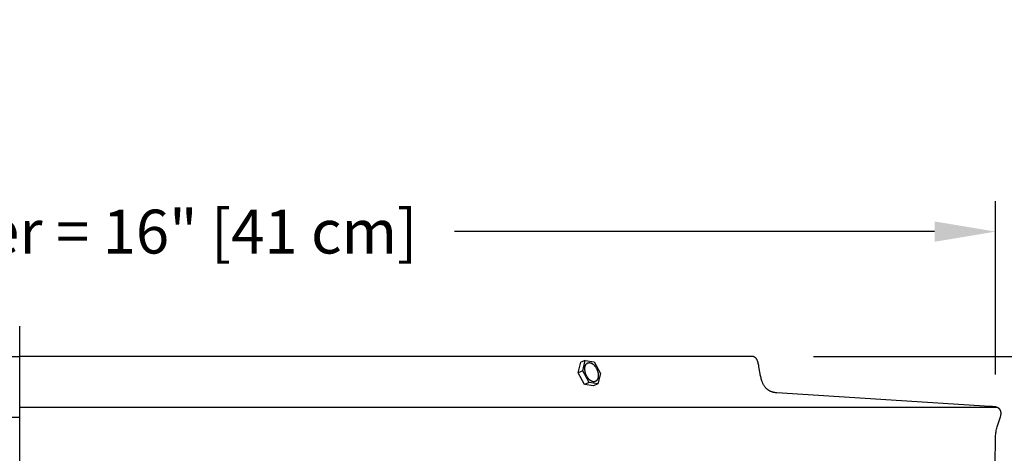
# Model space of a CAD drawing. Units: inches. Extents: x -8 to 69.7, y -5.5 to 12.8.
# Drawn here: x 6.6 to 14.7, y 9.2 to 12.8 of the extents above; entities that cross this region are included whole.
import ezdxf

# ---------------------------------------------------------------- set-up
doc = ezdxf.new("R2010")
doc.units = ezdxf.units.IN
doc.header["$MEASUREMENT"] = 0
doc.layers.add('Aura Vent', color=250, linetype='Continuous')
doc.layers.add('Dimension (ANSI)', color=5, linetype='Continuous')
doc.styles.add('Arial', font='arial.ttf')
doc.dimstyles.new('Dimensions', dxfattribs={"dimtxt": 0.089844, "dimasz": 0.125, "dimexe": 0.0625, "dimexo": 0.125, "dimgap": 0.09, "dimtad": 0, "dimtih": 1, "dimtoh": 1, "dimzin": 0, "dimdsep": 46, "dimlunit": 5, "dimtxsty": 'Arial', "dimcen": 0, "dimadec": 0, "dimazin": 0, "dimtfac": 1, "dimtofl": 0, "dimtmove": 0, "dimatfit": 3, "dimfxl": 1, "dimfrac": 2, "dimtolj": 1, "dimtzin": 0, "dimarcsym": 0})

# ---------------------------------------------------------------- blocks, each defined once
blk = doc.blocks.new('*D20')
at = {"layer": 'Defpoints', "color": 0, "transparency": 16777216}
for p in [(12.6252, 10.0343), (20.9522, 10.0343), (12.6339, 4.023)]:
    blk.add_point(p, dxfattribs=at)
at = {"layer": 'Dimension (ANSI)', "color": 0, "lineweight": -2, "transparency": 16777216}
for p, q in [((13.1252, 10.0343), (21.2022, 10.0343)), ((20.9522, 9.5343), (20.9522, 7.9138)), ((20.9522, 4.523), (20.9522, 6.1342)), ((13.1339, 4.023), (21.2022, 4.023))]:
    blk.add_line(p, q, dxfattribs=at)
at = {"layer": 'Dimension (ANSI)', "color": 0, "transparency": 16777216}
for points in [[(20.8689, 9.5343), (21.0355, 9.5343), (20.9522, 10.0343)], [(20.8689, 4.523), (21.0355, 4.523), (20.9522, 4.023)]]:
    blk.add_solid(points, dxfattribs=at)
at = {"layer": 'Dimension (ANSI)', "color": 0, "transparency": 16777216, "insert": (20.9522, 7.024), "char_height": 0.359375, "attachment_point": 5, "style": 'Arial'}
blk.add_mtext('\\A1;Head Height\\P6" [15 cm]', dxfattribs=at)
blk = doc.blocks.new('*D22')
at = {"layer": 'Defpoints', "color": 0, "transparency": 16777216}
for p in [(12.6252, 10.0343), (24.4001, 10.0343), (15.1702, 0.04)]:
    blk.add_point(p, dxfattribs=at)
at = {"layer": 'Dimension (ANSI)', "color": 0, "lineweight": -2, "transparency": 16777216}
for p, q in [((13.1252, 10.0343), (24.6501, 10.0343)), ((24.4001, 9.5343), (24.4001, 5.9301)), ((24.4001, 0.54), (24.4001, 4.1442)), ((15.6702, 0.04), (24.6501, 0.04))]:
    blk.add_line(p, q, dxfattribs=at)
at = {"layer": 'Dimension (ANSI)', "color": 0, "transparency": 16777216}
for points in [[(24.3168, 9.5343), (24.4835, 9.5343), (24.4001, 10.0343)], [(24.3168, 0.54), (24.4835, 0.54), (24.4001, 0.04)]]:
    blk.add_solid(points, dxfattribs=at)
at = {"layer": 'Dimension (ANSI)', "color": 0, "transparency": 16777216, "insert": (24.4001, 5.0372), "char_height": 0.359375, "attachment_point": 5, "style": 'Arial'}
blk.add_mtext('\\A1;Overall Height\\P10" [25 cm]', dxfattribs=at)
blk = doc.blocks.new('*D27')
at = {"layer": 'Defpoints', "color": 0, "transparency": 16777216}
for p in [(14.6162, 11.0573), (-1.3584, 9.3782), (14.6162, 9.3874)]:
    blk.add_point(p, dxfattribs=at)
at = {"layer": 'Dimension (ANSI)', "color": 0, "lineweight": -2, "transparency": 16777216}
for p, q in [((-1.3584, 9.8782), (-1.3584, 11.3073)), ((14.6162, 9.8874), (14.6162, 11.3073)), ((-0.8584, 11.0573), (3.0699, 11.0573)), ((14.1162, 11.0573), (10.1878, 11.0573))]:
    blk.add_line(p, q, dxfattribs=at)
at = {"layer": 'Dimension (ANSI)', "color": 0, "transparency": 16777216}
for points in [[(-0.8584, 11.1406), (-0.8584, 10.9739), (-1.3584, 11.0573)], [(14.1162, 11.1406), (14.1162, 10.9739), (14.6162, 11.0573)]]:
    blk.add_solid(points, dxfattribs=at)
at = {"layer": 'Dimension (ANSI)', "color": 0, "transparency": 16777216, "insert": (6.6289, 11.0573), "char_height": 0.359375, "attachment_point": 5, "style": 'Arial'}
blk.add_mtext('\\A1;Head Diameter = 16" [41 cm]', dxfattribs=at)

msp = doc.modelspace()

# ---------------------------------------------------------------- linework, layer by layer
at = {"layer": 'Aura Vent'}
msp.add_line((6.6286, 9.6202), (14.6194, 9.6202), dxfattribs=at)
at = {"layer": 'Aura Vent', "color": 5}
msp.add_lwpolyline([(6.6286, 1.0393), (6.6286, 10.2824)], dxfattribs=at)
at = {"layer": 'Aura Vent'}
for points in [[(6.6286, 10.0324), (0.6286, 10.0324)], [(14.6128, 9.1608), (14.6148, 9.3571), (14.6151, 9.3672), (14.6155, 9.3773), (14.6162, 9.3874), (14.6171, 9.3975), (14.6184, 9.4076), (14.6199, 9.4176), (14.6217, 9.4276), (14.6239, 9.4377), (14.6264, 9.4477), (14.6291, 9.4576), (14.6321, 9.4675), (14.6511, 9.5226), (14.6536, 9.5307), (14.656, 9.5389), (14.657, 9.5429), (14.6579, 9.5469), (14.6587, 9.551), (14.6598, 9.5569), (14.6601, 9.5587), (14.6603, 9.5605), (14.6605, 9.5624), (14.6606, 9.5642), (14.6607, 9.566), (14.6607, 9.5679), (14.6607, 9.5697), (14.6607, 9.5716), (14.6605, 9.5734), (14.6604, 9.5753), (14.6602, 9.5771), (14.6599, 9.579), (14.6596, 9.5808), (14.6593, 9.5826), (14.6589, 9.5844), (14.6585, 9.5859), (14.658, 9.5874), (14.6575, 9.5889), (14.6569, 9.5904), (14.6563, 9.5918), (14.6556, 9.5933), (14.6548, 9.5947), (14.654, 9.5961), (14.6532, 9.5974), (14.6523, 9.5988), (14.6514, 9.6001), (14.6504, 9.6013), (14.6494, 9.6025), (14.6484, 9.6037), (14.6473, 9.6049), (14.6462, 9.606), (14.645, 9.6069), (14.6439, 9.6079), (14.6427, 9.6088), (14.6415, 9.6096), (14.6403, 9.6105), (14.6391, 9.6113), (14.6378, 9.6121), (14.6365, 9.6129), (14.6353, 9.6136), (14.6339, 9.6143), (14.6326, 9.615), (14.6313, 9.6157), (14.6299, 9.6163), (14.6286, 9.6169), (14.6272, 9.6174), (14.6226, 9.6192), (14.6218, 9.6195), (14.621, 9.6197), (14.6202, 9.62), (14.6193, 9.6202), (14.6184, 9.6205), (14.6174, 9.6207), (14.6164, 9.6209), (14.6154, 9.6211), (14.6134, 9.6214), (14.6114, 9.6217), (14.5908, 9.624), (14.5701, 9.6257), (12.825, 9.7368), (12.822, 9.737), (12.819, 9.7372), (12.816, 9.7375), (12.813, 9.7378), (12.81, 9.7382), (12.807, 9.7387), (12.804, 9.7392), (12.801, 9.7398), (12.798, 9.7405), (12.7951, 9.7412), (12.7922, 9.7419), (12.7892, 9.7428), (12.7863, 9.7436), (12.7835, 9.7446), (12.7806, 9.7456), (12.7778, 9.7466), (12.7754, 9.7476), (12.7731, 9.7486), (12.7708, 9.7497), (12.7685, 9.7509), (12.7662, 9.752), (12.7639, 9.7533), (12.7617, 9.7546), (12.7595, 9.7559), (12.7573, 9.7573), (12.7552, 9.7587), (12.7531, 9.7602), (12.751, 9.7617), (12.749, 9.7633), (12.747, 9.7649), (12.745, 9.7665), (12.7431, 9.7682), (12.7397, 9.7717), (12.7364, 9.7752), (12.7331, 9.7789), (12.73, 9.7827), (12.727, 9.7867), (12.7241, 9.7907), (12.7214, 9.7948), (12.7188, 9.799), (12.7163, 9.8032), (12.7139, 9.8076), (12.7117, 9.812), (12.7097, 9.8165), (12.7077, 9.821), (12.706, 9.8256), (12.7044, 9.8302), (12.7029, 9.8349), (12.7004, 9.8431), (12.698, 9.8514), (12.6958, 9.8597), (12.6937, 9.8681), (12.6918, 9.8765), (12.6901, 9.885), (12.6886, 9.8935), (12.6791, 9.9507), (12.6773, 9.9597), (12.6754, 9.9686), (12.6734, 9.9775), (12.6724, 9.9813), (12.6714, 9.9851), (12.6702, 9.9888), (12.669, 9.9925), (12.6676, 9.9962), (12.6661, 9.9998), (12.6646, 10.0034), (12.6629, 10.0069), (12.6622, 10.0084), (12.6614, 10.0098), (12.6606, 10.0112), (12.6597, 10.0126), (12.6588, 10.014), (12.6579, 10.0153), (12.6569, 10.0166), (12.6559, 10.0179), (12.6548, 10.0192), (12.6538, 10.0204), (12.6526, 10.0216), (12.6515, 10.0228), (12.6503, 10.0239), (12.649, 10.025), (12.6478, 10.026), (12.6465, 10.027), (12.6458, 10.0275), (12.6452, 10.0279), (12.6445, 10.0283), (12.6438, 10.0287), (12.6431, 10.0291), (12.6424, 10.0295), (12.6416, 10.0299), (12.6409, 10.0302), (12.6402, 10.0306), (12.6394, 10.0309), (12.6387, 10.0312), (12.6379, 10.0315), (12.6371, 10.0318), (12.6364, 10.0321), (12.6356, 10.0323), (12.6348, 10.0326), (12.634, 10.0328), (12.6332, 10.033), (12.6324, 10.0332), (12.6317, 10.0334), (12.6309, 10.0336), (12.63, 10.0337), (12.6292, 10.0339), (12.6284, 10.034), (12.6276, 10.0341), (12.6268, 10.0342), (12.626, 10.0343), (12.6252, 10.0343), (12.6244, 10.0344), (12.6236, 10.0344), (12.6228, 10.0344), (12.622, 10.0344), (6.6286, 10.0344)], [(11.2568, 10.0018), (11.2196, 9.9868)], [(11.2368, 9.9163), (11.2568, 10.0018)], [(11.2568, 10.0018), (11.3286, 9.991)], [(11.1996, 9.9013), (11.2196, 9.9868)], [(11.2368, 9.9163), (11.1996, 9.9013)], [(11.2886, 9.82), (11.2368, 9.9163)], [(11.3286, 9.991), (11.3804, 9.8947)], [(11.2514, 9.8051), (11.1996, 9.9013)], [(11.3804, 9.8947), (11.3604, 9.8093)], [(11.2886, 9.82), (11.2514, 9.8051)], [(11.3232, 9.7943), (11.2514, 9.8051)], [(11.3604, 9.8093), (11.2886, 9.82)], [(11.3604, 9.8093), (11.3232, 9.7943)]]:
    msp.add_lwpolyline(points, dxfattribs=at)
msp.add_lwpolyline([(11.2571, 9.9047), (11.2563, 9.9082), (11.2556, 9.9118), (11.255, 9.9154), (11.2544, 9.919), (11.254, 9.9226), (11.2537, 9.9263), (11.2537, 9.9281), (11.2536, 9.93), (11.2536, 9.9318), (11.2536, 9.9336), (11.2536, 9.9354), (11.2537, 9.9372), (11.2538, 9.939), (11.2539, 9.9408), (11.2541, 9.9425), (11.2543, 9.9443), (11.2545, 9.946), (11.2548, 9.9477), (11.2552, 9.9494), (11.2555, 9.951), (11.2559, 9.9527), (11.2563, 9.9543), (11.2568, 9.9558), (11.2573, 9.9574), (11.2578, 9.9589), (11.2584, 9.9603), (11.259, 9.9618), (11.2596, 9.9632), (11.2603, 9.9645), (11.261, 9.9658), (11.2617, 9.9671), (11.2625, 9.9683), (11.2633, 9.9695), (11.2641, 9.9706), (11.2645, 9.9712), (11.2649, 9.9717), (11.2654, 9.9723), (11.2658, 9.9728), (11.2662, 9.9733), (11.2667, 9.9738), (11.2671, 9.9743), (11.2676, 9.9747), (11.2681, 9.9752), (11.2685, 9.9756), (11.269, 9.9761), (11.2695, 9.9765), (11.27, 9.9769), (11.2705, 9.9773), (11.271, 9.9777), (11.2715, 9.9781), (11.272, 9.9784), (11.2725, 9.9788), (11.273, 9.9791), (11.2735, 9.9794), (11.2741, 9.9797), (11.2746, 9.98), (11.2751, 9.9803), (11.2757, 9.9806), (11.2762, 9.9809), (11.2767, 9.9811), (11.2773, 9.9814), (11.2778, 9.9816), (11.2784, 9.9818), (11.2789, 9.982), (11.2795, 9.9822), (11.28, 9.9824), (11.2806, 9.9826), (11.2811, 9.9827), (11.2817, 9.9829), (11.2823, 9.983), (11.2828, 9.9831), (11.2834, 9.9833), (11.284, 9.9834), (11.2845, 9.9835), (11.2851, 9.9835), (11.2857, 9.9836), (11.2862, 9.9837), (11.2868, 9.9837), (11.2874, 9.9838), (11.2879, 9.9838), (11.2891, 9.9839), (11.2902, 9.9839), (11.2914, 9.9838), (11.2926, 9.9837), (11.2938, 9.9836), (11.295, 9.9834), (11.2962, 9.9832), (11.2975, 9.983), (11.2988, 9.9827), (11.3, 9.9823), (11.3013, 9.982), (11.3027, 9.9815), (11.304, 9.981), (11.3053, 9.9805), (11.3067, 9.9799), (11.308, 9.9793), (11.3094, 9.9786), (11.3108, 9.9779), (11.3121, 9.9772), (11.3135, 9.9763), (11.3149, 9.9755), (11.3163, 9.9746), (11.3177, 9.9736), (11.319, 9.9726), (11.3204, 9.9715), (11.3218, 9.9704), (11.3232, 9.9693), (11.3245, 9.9681), (11.3259, 9.9668), (11.3272, 9.9656), (11.3286, 9.9642), (11.3299, 9.9629), (11.3312, 9.9615), (11.3325, 9.96), (11.3338, 9.9586), (11.335, 9.9571), (11.3363, 9.9555), (11.3387, 9.9523), (11.341, 9.9491), (11.3432, 9.9457), (11.3454, 9.9422), (11.3474, 9.9387), (11.3493, 9.9351), (11.3511, 9.9315), (11.3527, 9.9278), (11.3543, 9.9242), (11.3557, 9.9206), (11.357, 9.9169), (11.3581, 9.9134), (11.3592, 9.9098), (11.3601, 9.9063), (11.3609, 9.9028), (11.3616, 9.8993), (11.3623, 9.8957), (11.3628, 9.892), (11.3632, 9.8884), (11.3635, 9.8847), (11.3636, 9.8829), (11.3636, 9.8811), (11.3637, 9.8792), (11.3637, 9.8774), (11.3636, 9.8756), (11.3636, 9.8738), (11.3635, 9.872), (11.3633, 9.8702), (11.3631, 9.8685), (11.3629, 9.8667), (11.3627, 9.865), (11.3624, 9.8633), (11.3621, 9.8616), (11.3617, 9.86), (11.3613, 9.8584), (11.3609, 9.8568), (11.3604, 9.8552), (11.3599, 9.8537), (11.3594, 9.8522), (11.3588, 9.8507), (11.3582, 9.8493), (11.3576, 9.8479), (11.3569, 9.8465), (11.3562, 9.8452), (11.3555, 9.8439), (11.3548, 9.8427), (11.354, 9.8415), (11.3531, 9.8404), (11.3527, 9.8398), (11.3523, 9.8393), (11.3519, 9.8388), (11.3514, 9.8382), (11.351, 9.8377), (11.3505, 9.8372), (11.3501, 9.8368), (11.3496, 9.8363), (11.3492, 9.8358), (11.3487, 9.8354), (11.3482, 9.835), (11.3477, 9.8345), (11.3472, 9.8341), (11.3467, 9.8337), (11.3462, 9.8333), (11.3457, 9.833), (11.3452, 9.8326), (11.3447, 9.8323), (11.3442, 9.8319), (11.3437, 9.8316), (11.3432, 9.8313), (11.3426, 9.831), (11.3421, 9.8307), (11.3416, 9.8304), (11.341, 9.8302), (11.3405, 9.8299), (11.34, 9.8297), (11.3394, 9.8294), (11.3389, 9.8292), (11.3383, 9.829), (11.3378, 9.8288), (11.3372, 9.8286), (11.3367, 9.8285), (11.3361, 9.8283), (11.3355, 9.8282), (11.335, 9.828), (11.3344, 9.8279), (11.3338, 9.8278), (11.3333, 9.8277), (11.3327, 9.8276), (11.3321, 9.8275), (11.3316, 9.8274), (11.331, 9.8273), (11.3304, 9.8273), (11.3299, 9.8273), (11.3293, 9.8272), (11.3282, 9.8272), (11.327, 9.8272), (11.3259, 9.8272), (11.3247, 9.8273), (11.3235, 9.8274), (11.3222, 9.8276), (11.321, 9.8278), (11.3197, 9.828), (11.3185, 9.8283), (11.3172, 9.8287), (11.3159, 9.8291), (11.3146, 9.8295), (11.3132, 9.83), (11.3119, 9.8305), (11.3106, 9.8311), (11.3092, 9.8317), (11.3078, 9.8324), (11.3065, 9.8331), (11.3051, 9.8339), (11.3037, 9.8347), (11.3023, 9.8356), (11.301, 9.8365), (11.2996, 9.8374), (11.2982, 9.8385), (11.2968, 9.8395), (11.2954, 9.8406), (11.2941, 9.8418), (11.2927, 9.843), (11.2914, 9.8442), (11.29, 9.8455), (11.2887, 9.8468), (11.2874, 9.8482), (11.286, 9.8496), (11.2848, 9.851), (11.2835, 9.8525), (11.2822, 9.854), (11.281, 9.8555), (11.2786, 9.8587), (11.2762, 9.862), (11.274, 9.8654), (11.2719, 9.8688), (11.2699, 9.8724), (11.268, 9.8759), (11.2662, 9.8796), (11.2645, 9.8832), (11.263, 9.8868), (11.2616, 9.8905), (11.2603, 9.8941), (11.2591, 9.8977), (11.2581, 9.9012)], close=True, dxfattribs=at)
at = {"layer": 'Aura Vent', "color": 1}
msp.add_lwpolyline([(6.6286, 9.5339), (0.6286, 9.5339)], dxfattribs=at)

# ---------------------------------------------------------------- dimensions: what is measured, and where the dimension line sits
at = {"layer": 'Dimension (ANSI)', "color": 5}
dim = msp.add_linear_dim(base=(14.6162, 11.0573), p1=(-1.3584, 9.3782), p2=(14.6162, 9.3874), text='Head Diameter = <>', dimstyle='Dimensions', override={"dimpost": '"'}, dxfattribs=at)
dim.commit()
dim.dimension.update_dxf_attribs({"geometry": '*D27', "text_midpoint": (6.6289, 11.0573), "dimtype": 160})
for base, p1, text, picture, middle in [((20.9522, 10.0343), (12.6339, 4.023), 'Head Height\\P<>', '*D20', (20.9522, 7.024)), ((24.4001, 10.0343), (15.1702, 0.04), 'Overall Height\\P<>', '*D22', (24.4001, 5.0372))]:
    dim = msp.add_linear_dim(base=base, p1=p1, p2=(12.6252, 10.0343), angle=90, text=text, dimstyle='Dimensions', override={"dimpost": '"'}, dxfattribs=at)
    dim.commit()
    dim.dimension.update_dxf_attribs({"geometry": picture, "text_midpoint": middle, "dimtype": 160})

doc.saveas('drawing.dxf')
